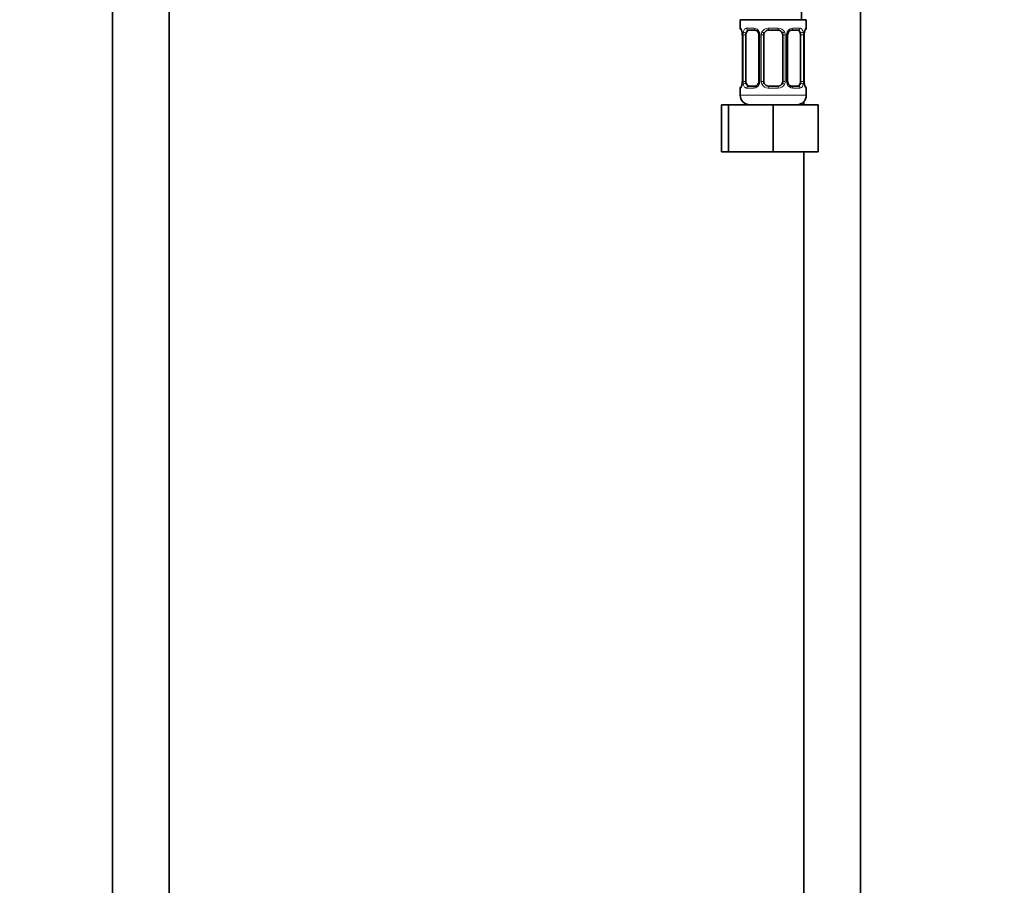
# Model space of a CAD drawing. Units: millimetres. Extents: x 0 to 1450, y 0 to 2762.
# Drawn here: x 626 to 835, y 1542 to 1725 of the extents above; entities that cross this region are included whole.
import ezdxf
from ezdxf import colors
from ezdxf.entities.mleader import LeaderData, LeaderLine
from ezdxf.math import Vec2, Vec3

# ---------------------------------------------------------------- set-up
doc = ezdxf.new("R2010")
doc.units = ezdxf.units.MM
doc.layers.add('DV1_Défaut', color=7, linetype='Continuous')
doc.layers.add('Défaut', color=7, linetype='Continuous')

# ---------------------------------------------------------------- blocks, each defined once
blk = doc.blocks.new('_DOT')
at = {"color": 0}
blk.add_line((0, 0), (-1, 0), dxfattribs=at)
at = {"color": 0, "const_width": 0.333}
blk.add_lwpolyline([(-0.1665, 0, 1), (0.1665, 0, 1)], format="xyb", close=True, dxfattribs=at)
blk = doc.blocks.new('SE')
at = {"layer": 'DV1_Défaut', "color": 7, "linetype": 'Continuous', "lineweight": 35}
for p, q in [((645.69, 2129.81), (645.69, 1441.91)), ((657.69, 1441.91), (657.69, 2129.81)), ((791.69, 1725.41), (791.69, 1745.41)), ((804.19, 1527.41), (804.19, 1727.41)), ((792.69, 1725.41), (778.69, 1725.41)), ((778.69, 1725.41), (778.69, 1723.61)), ((792.69, 1723.61), (792.69, 1725.41)), ((779.13, 1722.38), (779.13, 1722.21)), ((779.14, 1722.21), (779.14, 1712.34)), ((779.89, 1712.34), (779.89, 1722.21)), ((781.78, 1723.21), (780.37, 1723.21)), ((782.63, 1722.21), (782.63, 1712.34)), ((783.69, 1712.34), (783.69, 1722.21)), ((786.69, 1723.21), (784.69, 1723.21)), ((787.69, 1722.21), (787.69, 1712.34)), ((788.74, 1712.34), (788.74, 1722.21)), ((791.01, 1723.21), (789.59, 1723.21)), ((791.48, 1722.21), (791.48, 1712.34)), ((792.24, 1722.21), (792.24, 1722.42)), ((792.24, 1712.34), (792.24, 1722.21)), ((779.13, 1712.34), (779.13, 1712.13)), ((780.37, 1711.34), (781.78, 1711.34)), ((784.69, 1711.34), (786.69, 1711.34)), ((789.59, 1711.34), (791.01, 1711.34)), ((792.24, 1712.17), (792.24, 1712.34)), ((778.69, 1710.94), (778.69, 1709.41)), ((792.69, 1709.41), (792.69, 1710.94)), ((774.72, 1707.41), (776.19, 1707.41)), ((774.72, 1697.41), (774.72, 1707.41)), ((776.19, 1707.41), (785.69, 1707.41)), ((776.19, 1697.41), (776.19, 1707.41)), ((785.69, 1707.41), (795.19, 1707.41)), ((785.69, 1697.41), (785.69, 1707.41)), ((792.19, 1708.09), (792.19, 1707.41)), ((795.19, 1697.41), (795.19, 1707.41)), ((774.72, 1697.41), (776.19, 1697.41)), ((776.19, 1697.41), (785.69, 1697.41)), ((785.69, 1697.41), (795.19, 1697.41)), ((792.19, 1697.41), (792.19, 1527.41))]:
    blk.add_line(p, q, dxfattribs=at)
at = {"layer": 'DV1_Défaut', "color": 7, "linetype": 'Continuous', "lineweight": 18}
for p, q in [((778.77, 1723.61), (778.69, 1723.61)), ((780.04, 1723.61), (781.54, 1723.61)), ((784.63, 1723.61), (786.75, 1723.61)), ((789.83, 1723.61), (791.33, 1723.61)), ((792.69, 1723.61), (792.61, 1723.61)), ((779.16, 1722.21), (779.14, 1722.21)), ((779.16, 1722.21), (779.16, 1712.34)), ((779.28, 1712.34), (779.28, 1722.21)), ((779.89, 1722.21), (779.28, 1722.21)), ((782.63, 1722.21), (782.87, 1722.21)), ((782.87, 1722.21), (782.87, 1712.34)), ((783.14, 1712.34), (783.14, 1722.21)), ((783.69, 1722.21), (783.14, 1722.21)), ((787.69, 1722.21), (788.23, 1722.21)), ((788.23, 1722.21), (788.23, 1712.34)), ((788.5, 1712.34), (788.5, 1722.21)), ((788.74, 1722.21), (788.5, 1722.21)), ((791.48, 1722.21), (792.1, 1722.21)), ((792.1, 1722.21), (792.1, 1712.34)), ((792.21, 1712.34), (792.21, 1722.21)), ((792.21, 1722.21), (792.24, 1722.21)), ((779.14, 1712.34), (779.16, 1712.34)), ((779.28, 1712.34), (779.89, 1712.34)), ((782.87, 1712.34), (782.63, 1712.34)), ((783.14, 1712.34), (783.69, 1712.34)), ((788.23, 1712.34), (787.69, 1712.34)), ((788.5, 1712.34), (788.74, 1712.34)), ((792.1, 1712.34), (791.48, 1712.34)), ((792.24, 1712.34), (792.21, 1712.34)), ((778.69, 1710.94), (778.77, 1710.94)), ((792.69, 1709.41), (778.69, 1709.41)), ((781.54, 1710.94), (780.04, 1710.94)), ((786.75, 1710.94), (784.63, 1710.94)), ((791.33, 1710.94), (789.83, 1710.94)), ((792.61, 1710.94), (792.69, 1710.94))]:
    blk.add_line(p, q, dxfattribs=at)
at = {"layer": 'DV1_Défaut', "color": 7, "linetype": 'Continuous', "lineweight": 35}
for centre, radius, start, end in [((779.09, 1723.61), 0.4, 180, 250.7041), ((792.29, 1723.61), 0.4, 303.6662, 0), ((777.5, 1722.38), 1.64, 359.9616, 12.7922), ((781.99, 1722.31), 0.639, 351.6805, 31.9435), ((784.69, 1722.21), 1, 154.4167, 180), ((784.69, 1722.21), 1, 90, 154.4167), ((786.69, 1722.21), 1, 25.5833, 90), ((786.69, 1722.21), 1, 0, 25.5833), ((789.49, 1722.29), 0.742, 151.1425, 185.9121), ((794.97, 1722.25), 2.73, 169.5759, 176.3472), ((779.09, 1710.94), 0.4, 123.6662, 180), ((776.4, 1712.3), 2.73, 349.575, 356.3487), ((781.88, 1712.26), 0.741, 331.1438, 5.914), ((784.69, 1712.34), 1, 180, 205.5833), ((784.69, 1712.34), 1, 205.5833, 270), ((786.69, 1712.34), 1, 270, 334.4167), ((786.69, 1712.34), 1, 334.4167, 0), ((789.38, 1712.24), 0.64, 171.6608, 211.9846), ((793.88, 1712.17), 1.64, 179.9676, 192.7974), ((792.29, 1710.94), 0.4, 0, 70.7041), ((780.69, 1709.41), 2, 180, 270), ((790.69, 1709.41), 2, 270, 0)]:
    blk.add_arc(centre, radius, start, end, dxfattribs=at)
at = {"layer": 'DV1_Défaut', "color": 7, "linetype": 'Continuous', "lineweight": 18}
for centre, radius, start, end in [((781.48, 1722.23), 1.39, 25.1473, 87.3249), ((784.61, 1722.12), 1.49, 89.2905, 152.1251), ((786.77, 1722.12), 1.49, 27.8747, 90.7097), ((789.89, 1722.23), 1.39, 92.6748, 154.853), ((775.82, 1722.22), 3.35, 359.8705, 10.2708), ((782.05, 1722.23), 2.78, 167.8078, 180.3687), ((781.5, 1722.22), 1.38, 359.8791, 25.9211), ((784.48, 1722.22), 1.34, 153.3511, 180.1815), ((786.89, 1722.22), 1.34, 359.817, 26.6505), ((789.88, 1722.22), 1.38, 154.0799, 180.1199), ((789.32, 1722.23), 2.78, 359.628, 12.1955), ((795.56, 1722.22), 3.35, 169.7304, 180.1284), ((775.81, 1712.33), 3.35, 349.7304, 0.1284), ((782.05, 1712.32), 2.78, 179.628, 192.1955), ((781.48, 1712.32), 1.39, 272.6748, 334.853), ((781.5, 1712.33), 1.38, 334.0799, 0.1199), ((784.48, 1712.33), 1.34, 179.817, 206.6505), ((784.61, 1712.43), 1.49, 207.8747, 270.7097), ((786.77, 1712.43), 1.49, 269.2905, 332.1251), ((786.89, 1712.33), 1.34, 333.3511, 0.1815), ((789.88, 1712.33), 1.38, 179.8791, 205.9211), ((789.89, 1712.32), 1.39, 205.1473, 267.3249), ((789.32, 1712.32), 2.78, 347.8078, 0.3687), ((795.56, 1712.33), 3.35, 179.8705, 190.2708)]:
    blk.add_arc(centre, radius, start, end, dxfattribs=at)
for centre, major_axis, ratio, start_param, end_param in [((779.16, 1723.61), (0, -0.4), 0.988455, 4.712389, 5.616401), ((780.37, 1723.61), (0, -0.4), 0.806081, 4.712389, 6.283185), ((781.78, 1723.61), (0, -0.4), 0.591806, 4.712389, 6.283185), ((784.69, 1723.61), (0, -0.4), 0.151515, 4.712389, 6.283185), ((786.69, 1723.61), (0, -0.4), 0.151515, 0, 1.570796), ((789.59, 1723.61), (0, -0.4), 0.591806, 0, 1.570796), ((791.01, 1723.61), (0, -0.4), 0.806081, 0, 1.570796), ((792.21, 1723.61), (0, -0.4), 0.988455, 0.670532, 1.570796), ((779.7, 1722.82), (0.391, -0.084), 0.411702, 3.62283, 5.508006), ((782.9, 1722.82), (0.363, 0.168), 0.191543, 1.963754, 3.15154), ((783.42, 1722.82), (0.361, -0.173), 0.155676, 4.398009, 6.283185), ((787.95, 1722.82), (-0.361, -0.173), 0.155676, 0, 1.885177), ((788.47, 1722.82), (-0.363, 0.168), 0.191543, 3.131278, 4.319431), ((791.67, 1722.82), (-0.391, -0.084), 0.411702, 0.775179, 2.660356), ((791.89, 1722.82), (-0.394, 0.069), 0.426558, 3.137108, 3.530367), ((779.16, 1710.94), (0, -0.4), 0.988455, 3.80675, 4.712389), ((779.49, 1711.73), (0.394, -0.069), 0.426558, 3.136046, 3.530367), ((779.7, 1711.73), (-0.391, -0.084), 0.411702, 3.916772, 5.801948), ((780.37, 1710.94), (0, -0.4), 0.806081, 3.141593, 4.712389), ((781.78, 1710.94), (0, -0.4), 0.591806, 3.141593, 4.712389), ((782.9, 1711.73), (0.363, -0.168), 0.191543, 3.125261, 4.319431), ((783.42, 1711.73), (-0.361, -0.173), 0.155676, 3.141593, 5.026769), ((784.69, 1710.94), (0, -0.4), 0.151515, 3.141593, 4.712389), ((786.69, 1710.94), (0, -0.4), 0.151515, 1.570796, 3.141593), ((787.95, 1711.73), (0.361, -0.173), 0.155676, 1.256416, 3.141593), ((788.47, 1711.73), (-0.363, -0.168), 0.191543, 1.963754, 3.157452), ((789.59, 1710.94), (0, -0.4), 0.591806, 1.570796, 3.141593), ((791.01, 1710.94), (0, -0.4), 0.806081, 1.570796, 3.141593), ((791.67, 1711.73), (0.391, -0.084), 0.411702, 0.481237, 2.366414), ((792.21, 1710.94), (0, -0.4), 0.988455, 1.570796, 2.479584)]:
    blk.add_ellipse(centre, major_axis=major_axis, ratio=ratio, start_param=start_param, end_param=end_param, dxfattribs=at)
at = {"layer": 'DV1_Défaut', "color": 7, "linetype": 'Continuous', "lineweight": 35}
for centre, major_axis, ratio, start_param, end_param in [((779.49, 1722.82), (0.394, 0.069), 0.426558, 2.752818, 3.148983), ((780.59, 1722.21), (0, -1), 0.707107, 4.265876, 4.712389), ((780.59, 1722.21), (0, -1), 0.707107, 3.141593, 4.265876), ((790.78, 1722.21), (0, 1), 0.707107, 5.158902, 6.283185), ((790.78, 1722.21), (0, 1), 0.707107, 4.712389, 5.158902), ((791.89, 1722.82), (-0.394, 0.069), 0.426558, 3.113419, 3.137108), ((779.49, 1711.73), (0.394, -0.069), 0.426558, 3.114389, 3.136046), ((780.59, 1712.34), (0, -1), 0.707107, 4.712389, 5.158902), ((780.59, 1712.34), (0, -1), 0.707107, 5.158902, 6.283185), ((790.78, 1712.34), (0, 1), 0.707107, 3.141593, 4.265876), ((790.78, 1712.34), (0, 1), 0.707107, 4.265876, 4.712389), ((791.89, 1711.73), (-0.394, -0.069), 0.426558, 2.752818, 3.15036)]:
    blk.add_ellipse(centre, major_axis=major_axis, ratio=ratio, start_param=start_param, end_param=end_param, dxfattribs=at)
at = {"layer": 'DV1_Défaut', "color": 7, "linetype": 'Continuous', "lineweight": 18}
for points, knots in [([(778.77, 1723.61), (778.79, 1723.61), (778.81, 1723.6), (778.87, 1723.52), (778.9, 1723.47), (778.96, 1723.33), (779, 1723.25), (779.06, 1723.05), (779.09, 1722.94), (779.11, 1722.82)], [0, 0, 0, 0, 0.25, 0.25, 0.5, 0.5, 0.75, 0.75, 1, 1, 1, 1]), ([(779.34, 1722.82), (779.37, 1722.94), (779.4, 1723.05), (779.49, 1723.25), (779.55, 1723.33), (779.67, 1723.47), (779.74, 1723.52), (779.88, 1723.59), (779.96, 1723.61), (780.04, 1723.61)], [0, 0, 0, 0, 0.25, 0.25, 0.5, 0.5, 0.75, 0.75, 1, 1, 1, 1]), ([(791.33, 1723.61), (791.41, 1723.61), (791.49, 1723.6), (791.64, 1723.52), (791.7, 1723.47), (791.82, 1723.33), (791.88, 1723.25), (791.97, 1723.05), (792, 1722.94), (792.03, 1722.82)], [0, 0, 0, 0, 0.25, 0.25, 0.5, 0.5, 0.75, 0.75, 1, 1, 1, 1]), ([(792.26, 1722.82), (792.28, 1722.94), (792.31, 1723.05), (792.37, 1723.25), (792.41, 1723.33), (792.47, 1723.47), (792.5, 1723.52), (792.56, 1723.59), (792.58, 1723.61), (792.61, 1723.61)], [0, 0, 0, 0, 0.25, 0.25, 0.5, 0.5, 0.75, 0.75, 1, 1, 1, 1]), ([(780.37, 1723.21), (780.31, 1723.21), (780.26, 1723.2), (780.17, 1723.15), (780.14, 1723.11), (780.03, 1722.96), (779.99, 1722.82), (779.96, 1722.64)], [0, 0, 0, 0, 0.25, 0.25, 0.5, 0.5, 1, 1, 1, 1]), ([(791.41, 1722.64), (791.4, 1722.73), (791.38, 1722.81), (791.33, 1722.95), (791.31, 1723.01), (791.2, 1723.16), (791.11, 1723.21), (791.01, 1723.21)], [0, 0, 0, 0, 0.25, 0.25, 0.5, 0.5, 1, 1, 1, 1]), ([(779.11, 1711.73), (779.09, 1711.61), (779.06, 1711.5), (779, 1711.3), (778.97, 1711.22), (778.9, 1711.08), (778.87, 1711.03), (778.81, 1710.96), (778.79, 1710.94), (778.77, 1710.94)], [0, 0, 0, 0, 0.25, 0.25, 0.5, 0.5, 0.75, 0.75, 1, 1, 1, 1]), ([(780.04, 1710.94), (779.96, 1710.94), (779.88, 1710.96), (779.74, 1711.03), (779.67, 1711.08), (779.55, 1711.22), (779.49, 1711.3), (779.4, 1711.5), (779.37, 1711.61), (779.34, 1711.73)], [0, 0, 0, 0, 0.25, 0.25, 0.5, 0.5, 0.75, 0.75, 1, 1, 1, 1]), ([(779.96, 1711.91), (779.97, 1711.82), (779.99, 1711.74), (780.04, 1711.6), (780.07, 1711.54), (780.17, 1711.39), (780.26, 1711.34), (780.37, 1711.34)], [0, 0, 0, 0, 0.25, 0.25, 0.5, 0.5, 1, 1, 1, 1]), ([(791.01, 1711.34), (791.06, 1711.34), (791.11, 1711.35), (791.2, 1711.4), (791.24, 1711.44), (791.34, 1711.59), (791.39, 1711.73), (791.41, 1711.91)], [0, 0, 0, 0, 0.25, 0.25, 0.5, 0.5, 1, 1, 1, 1]), ([(792.03, 1711.73), (792, 1711.61), (791.97, 1711.5), (791.88, 1711.3), (791.83, 1711.22), (791.7, 1711.08), (791.64, 1711.03), (791.49, 1710.96), (791.41, 1710.94), (791.33, 1710.94)], [0, 0, 0, 0, 0.25, 0.25, 0.5, 0.5, 0.75, 0.75, 1, 1, 1, 1]), ([(792.61, 1710.94), (792.58, 1710.94), (792.56, 1710.96), (792.5, 1711.03), (792.47, 1711.08), (792.41, 1711.22), (792.37, 1711.3), (792.31, 1711.5), (792.28, 1711.61), (792.26, 1711.73)], [0, 0, 0, 0, 0.25, 0.25, 0.5, 0.5, 0.75, 0.75, 1, 1, 1, 1])]:
    blk.add_open_spline(points, degree=3, knots=knots, dxfattribs=at)
at = {"layer": 'DV1_Défaut', "color": 7, "linetype": 'Continuous', "lineweight": 35}
for points, knots in [([(778.91, 1723.32), (778.91, 1723.32), (778.92, 1723.31), (778.96, 1723.23), (779.02, 1723.05), (779.08, 1722.86), (779.09, 1722.73), (779.1, 1722.72)], [0, 0, 0, 0, 0.122088, 0.321786, 0.618979, 0.97543, 1, 1, 1, 1]), ([(781.78, 1723.21), (781.79, 1723.21), (781.86, 1723.22), (782.06, 1723.17), (782.33, 1722.98), (782.5, 1722.77), (782.54, 1722.65), (782.54, 1722.65)], [0, 0, 0, 0, 0.020942, 0.334835, 0.671047, 0.995104, 1, 1, 1, 1]), ([(788.83, 1722.65), (788.84, 1722.66), (788.88, 1722.77), (789.04, 1722.97), (789.3, 1723.16), (789.5, 1723.23), (789.58, 1723.21), (789.59, 1723.21)], [0, 0, 0, 0, 0.017477, 0.31733, 0.63932, 0.964444, 1, 1, 1, 1]), ([(792.28, 1722.75), (792.28, 1722.76), (792.3, 1722.88), (792.36, 1723.09), (792.42, 1723.26), (792.46, 1723.32), (792.46, 1723.32), (792.46, 1723.32)], [0, 0, 0, 0, 0.02403, 0.400315, 0.738979, 0.948616, 1, 1, 1, 1]), ([(779.09, 1711.8), (779.09, 1711.79), (779.07, 1711.67), (779.01, 1711.46), (778.95, 1711.29), (778.92, 1711.24), (778.91, 1711.23), (778.91, 1711.23)], [0, 0, 0, 0, 0.024151, 0.400389, 0.739011, 0.948623, 1, 1, 1, 1]), ([(782.54, 1711.9), (782.53, 1711.89), (782.49, 1711.78), (782.33, 1711.58), (782.08, 1711.4), (781.87, 1711.33), (781.79, 1711.34), (781.78, 1711.34)], [0, 0, 0, 0, 0.017626, 0.317446, 0.6394, 0.964488, 1, 1, 1, 1]), ([(789.59, 1711.34), (789.58, 1711.34), (789.51, 1711.33), (789.31, 1711.39), (789.05, 1711.57), (788.87, 1711.78), (788.83, 1711.9), (788.83, 1711.9)], [0, 0, 0, 0, 0.020934, 0.33471, 0.670796, 0.99473, 1, 1, 1, 1]), ([(792.46, 1711.23), (792.46, 1711.23), (792.45, 1711.24), (792.41, 1711.32), (792.35, 1711.5), (792.29, 1711.69), (792.28, 1711.82), (792.28, 1711.83)], [0, 0, 0, 0, 0.1220882, 0.3217856, 0.6189793, 0.9754298, 1, 1, 1, 1])]:
    blk.add_open_spline(points, degree=3, knots=knots, dxfattribs=at)

msp = doc.modelspace()

# ---------------------------------------------------------------- block references
at = {"layer": 'Défaut'}
msp.add_blockref('SE', (0, 0), dxfattribs=at)

# ---------------------------------------------------------------- leaders
at = {"layer": 'Défaut', "color": 7, "linetype": 'Continuous', "lineweight": 18}
ml = msp.add_multileader_mtext('Standard', dxfattribs=at)
ml.set_content('{\\pxsm0.9;\\fSolid Edge ISO|b1||i0||c0|p34;\\W1.;16/12/2022\\P}', color=256)
ml.set_leader_properties()
ml.set_arrow_properties(name='DOT')
ml.build(insert=Vec2(0, 0))
ml.multileader.update_dxf_attribs({"leader_type": 0, "dogleg_length": 0, "arrow_head_size": 12})
ctx = ml.context
ctx.base_point, ctx.char_height, ctx.arrow_head_size, ctx.landing_gap_size = Vec3(1362.15, 2755.06), 12, 12, 4.2
notes = []
notes.append((ctx, [(0, (0, 0, 0), (0, 0), (1, 0), 1, [])]))
ctx.mtext.insert = Vec3(1364.15, 2761.18)
for ctx, leaders in notes:
    for number, flags, end, landing, length, lines in leaders:
        leader = LeaderData()
        leader.index, (leader.has_last_leader_line, leader.has_dogleg_vector, leader.attachment_direction) = number, flags
        leader.last_leader_point, leader.dogleg_vector, leader.dogleg_length = Vec3(end), Vec3(landing), length
        for number, points, colour, breaks in lines:
            line = LeaderLine()
            line.index, line.vertices, line.color, line.breaks = number, Vec3.list(points), colors.encode_raw_color(colour), breaks
            leader.lines.append(line)
        ctx.leaders.append(leader)

doc.saveas('drawing.dxf')
